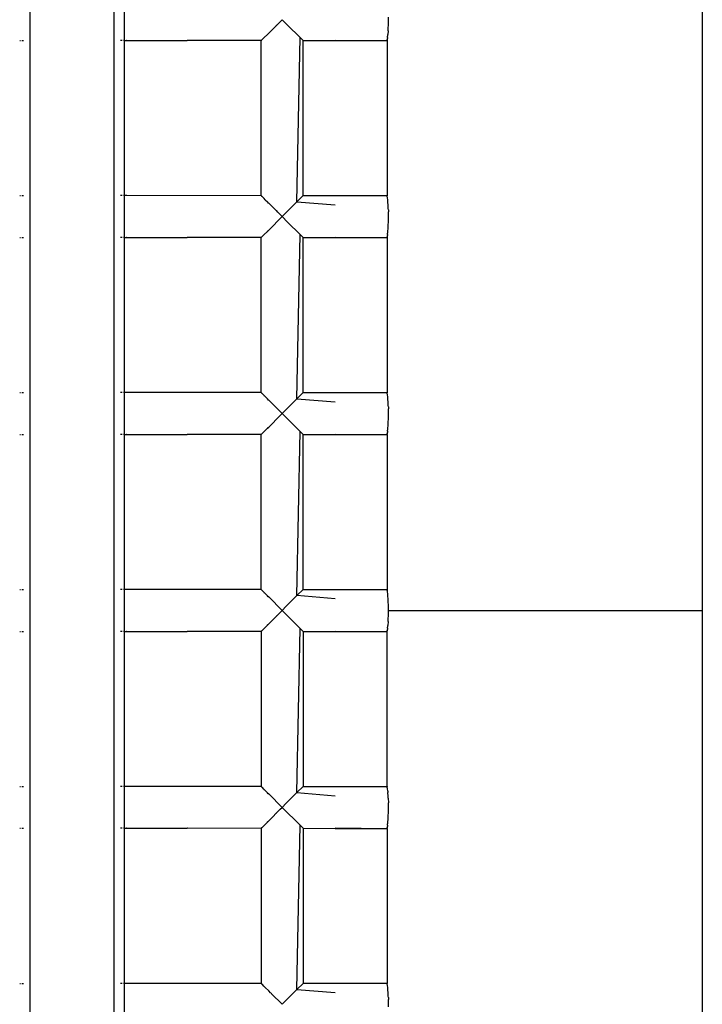
# Model space of a CAD drawing. Units: inches. Extents: x -131 to 709, y 0 to 365.
# Drawn here: x 287 to 313, y 168 to 205 of the extents above; entities that cross this region are included whole.
import ezdxf

# ---------------------------------------------------------------- set-up
doc = ezdxf.new("R2010")
doc.units = ezdxf.units.IN
doc.header["$MEASUREMENT"] = 0
doc.layers.add('VP-EQ', color=7, linetype='Continuous', true_color=0x8a3492)

# ---------------------------------------------------------------- blocks, each defined once
blk = doc.blocks.new('RB0517-2D')
at = {"layer": 'VP-EQ', "color": 7}
for p, q in [((-1.6, 111.875), (-1.6, -108.284)), ((1.6, 111.875), (1.6, -108.284)), ((24, 35.296), (24, 1.796)), ((2, 23.499), (2, 25.094)), ((12.053, 24.205), (12.053, 24.392)), ((7.999, 24.294), (7.49, 23.782)), ((7.79, 24.087), (7.772, 24.069)), ((8.207, 24.089), (7.999, 24.294)), ((8.683, 23.613), (8.207, 24.089)), ((12.043, 23.946), (12.051, 24.124)), ((12.051, 24.124), (12.053, 24.205)), ((7.439, 23.732), (7.319, 23.612)), ((7.439, 23.732), (7.49, 23.782)), ((12.015, 23.619), (12.017, 23.635)), ((12.017, 23.635), (12.02, 23.665)), ((12.021, 23.669), (12.02, 23.665)), ((12.021, 23.675), (12.026, 23.728)), ((12.021, 23.669), (12.021, 23.675)), ((12.039, 23.876), (12.026, 23.728)), ((12.039, 23.876), (12.043, 23.946)), ((-1.99, 23.499), (-1.96, 23.499)), ((-1.913, 23.499), (-1.849, 23.499)), ((1.913, 23.499), (1.849, 23.499)), ((1.99, 23.499), (1.96, 23.499)), ((2, 23.499), (2.074, 23.499)), ((2, 17.594), (2, 23.499)), ((2.091, 23.499), (2.074, 23.499)), ((2.091, 23.499), (4.391, 23.499)), ((4.401, 23.499), (4.391, 23.499)), ((7.2, 23.496), (4.401, 23.499)), ((7.2, 23.496), (7.203, 23.498)), ((7.203, 17.592), (7.2, 23.496)), ((7.203, 23.498), (7.214, 23.511)), ((7.203, 17.592), (7.203, 23.498)), ((7.227, 23.524), (7.214, 23.511)), ((7.214, 23.511), (7.227, 23.521)), ((7.23, 23.527), (7.227, 23.524)), ((7.227, 23.521), (7.23, 23.527)), ((7.23, 23.527), (7.234, 23.528)), ((7.234, 23.528), (7.241, 23.535)), ((7.241, 23.535), (7.305, 23.598)), ((7.305, 23.598), (7.319, 23.612)), ((8.565, 17.361), (8.683, 23.613)), ((8.683, 23.613), (8.798, 23.498)), ((8.798, 23.498), (10.027, 23.496)), ((8.798, 17.593), (8.798, 23.498)), ((8.8, 17.595), (8.798, 23.498)), ((10.027, 23.511), (12, 23.496)), ((10.027, 23.496), (12, 23.496)), ((12, 23.496), (12.001, 23.501)), ((12, 23.496), (12, 17.601)), ((12.001, 23.501), (12.003, 23.516)), ((12.006, 23.538), (12.003, 23.516)), ((12.006, 23.544), (12.01, 23.574)), ((12.006, 23.544), (12.006, 23.538)), ((12.015, 23.619), (12.01, 23.574)), ((-1.99, 17.594), (-1.96, 17.594)), ((-1.913, 17.594), (-1.849, 17.594)), ((1.913, 17.594), (1.849, 17.593)), ((1.99, 17.594), (1.96, 17.594)), ((2.089, 17.594), (2, 17.594)), ((2, 15.999), (2, 17.594)), ((7.203, 17.592), (2.089, 17.594)), ((7.203, 17.592), (7.206, 17.589)), ((7.209, 17.588), (7.203, 17.592)), ((7.206, 17.589), (7.209, 17.588)), ((7.209, 17.588), (7.214, 17.581)), ((7.214, 17.581), (7.227, 17.567)), ((7.23, 17.567), (7.214, 17.581)), ((7.241, 17.557), (7.23, 17.567)), ((7.251, 17.547), (7.241, 17.557)), ((7.319, 17.479), (7.251, 17.547)), ((7.361, 17.438), (7.319, 17.479)), ((7.361, 17.438), (7.443, 17.356)), ((7.436, 17.356), (7.483, 17.309)), ((7.483, 17.309), (7.443, 17.356)), ((7.49, 17.309), (7.483, 17.309)), ((7.49, 17.309), (7.775, 17.022)), ((8.158, 16.953), (8.565, 17.361)), ((8.798, 17.593), (8.565, 17.361)), ((8.565, 17.361), (10.027, 17.24)), ((8.8, 17.595), (8.798, 17.593)), ((8.8, 17.595), (12, 17.596)), ((12, 17.601), (12, 17.596)), ((12, 17.596), (12.001, 17.589)), ((12.001, 17.591), (12, 17.596)), ((12.001, 17.589), (12.001, 17.591)), ((12.006, 17.55), (12.001, 17.589)), ((12.01, 17.519), (12.006, 17.55)), ((12.021, 17.418), (12.01, 17.519)), ((12.026, 17.361), (12.021, 17.418)), ((12.039, 17.218), (12.026, 17.361)), ((7.775, 17.022), (7.829, 16.968)), ((7.85, 16.947), (7.829, 16.968)), ((7.999, 16.797), (7.85, 16.947)), ((8.158, 16.953), (7.999, 16.797)), ((12.043, 17.15), (12.039, 17.218)), ((12.045, 17.105), (12.043, 17.15)), ((12.048, 17.056), (12.045, 17.105)), ((12.048, 17.056), (12.051, 16.978)), ((12.051, 16.978), (12.051, 16.975)), ((12.051, 16.972), (12.051, 16.978)), ((12.053, 16.892), (12.051, 16.972)), ((12.053, 16.705), (12.053, 16.892)), ((7.49, 16.282), (7.999, 16.794)), ((7.79, 16.587), (7.772, 16.569)), ((8.207, 16.589), (7.999, 16.794)), ((8.683, 16.113), (8.207, 16.589)), ((12.043, 16.446), (12.051, 16.624)), ((12.051, 16.624), (12.053, 16.705)), ((7.439, 16.232), (7.319, 16.112)), ((7.459, 16.257), (7.433, 16.232)), ((7.439, 16.232), (7.49, 16.282)), ((12.015, 16.119), (12.017, 16.135)), ((12.017, 16.135), (12.02, 16.165)), ((12.021, 16.169), (12.02, 16.165)), ((12.021, 16.175), (12.026, 16.228)), ((12.021, 16.169), (12.021, 16.175)), ((12.026, 16.228), (12.037, 16.353)), ((12.037, 16.353), (12.039, 16.376)), ((12.039, 16.376), (12.043, 16.446)), ((-1.99, 15.999), (-1.96, 15.999)), ((-1.913, 15.999), (-1.849, 15.999)), ((1.913, 15.999), (1.849, 15.999)), ((1.99, 15.999), (1.96, 15.999)), ((2, 15.999), (2.074, 15.999)), ((2, 10.094), (2, 15.999)), ((2.091, 15.999), (2.074, 15.999)), ((2.091, 15.999), (4.391, 15.999)), ((4.401, 15.999), (4.391, 15.999)), ((7.2, 15.996), (4.401, 15.999)), ((7.2, 15.996), (7.203, 15.998)), ((7.203, 10.092), (7.2, 15.996)), ((7.203, 15.998), (7.214, 16.011)), ((7.203, 10.092), (7.203, 15.998)), ((7.227, 16.024), (7.214, 16.011)), ((7.214, 16.011), (7.227, 16.021)), ((7.23, 16.027), (7.227, 16.024)), ((7.227, 16.021), (7.23, 16.027)), ((7.23, 16.027), (7.234, 16.028)), ((7.234, 16.028), (7.241, 16.035)), ((7.241, 16.035), (7.305, 16.098)), ((7.305, 16.098), (7.319, 16.112)), ((8.565, 9.861), (8.683, 16.113)), ((8.683, 16.113), (8.798, 15.998)), ((8.798, 15.998), (10.027, 15.996)), ((8.798, 10.093), (8.798, 15.998)), ((8.8, 10.095), (8.798, 15.998)), ((10.027, 16.011), (12, 15.996)), ((10.027, 15.996), (12, 15.996)), ((12, 15.996), (12.001, 16.001)), ((12, 15.996), (12, 10.101)), ((12.001, 16.001), (12.003, 16.016)), ((12.006, 16.038), (12.003, 16.016)), ((12.006, 16.044), (12.01, 16.074)), ((12.006, 16.044), (12.006, 16.038)), ((12.015, 16.119), (12.01, 16.074)), ((-1.99, 10.094), (-1.96, 10.094)), ((-1.913, 10.094), (-1.849, 10.094)), ((1.913, 10.094), (1.849, 10.093)), ((1.99, 10.094), (1.96, 10.094)), ((2.089, 10.094), (2, 10.094)), ((2, 8.499), (2, 10.094)), ((7.203, 10.092), (2.089, 10.094)), ((7.203, 10.092), (7.206, 10.089)), ((7.209, 10.088), (7.203, 10.092)), ((7.206, 10.089), (7.209, 10.088)), ((7.209, 10.088), (7.214, 10.081)), ((7.214, 10.081), (7.227, 10.067)), ((7.23, 10.067), (7.214, 10.081)), ((7.241, 10.057), (7.23, 10.067)), ((7.251, 10.047), (7.241, 10.057)), ((7.303, 9.99), (7.251, 10.047)), ((7.303, 9.99), (7.309, 9.989)), ((7.309, 9.989), (7.311, 9.982)), ((7.311, 9.982), (7.314, 9.979)), ((7.319, 9.979), (7.314, 9.979)), ((7.361, 9.938), (7.319, 9.979)), ((7.361, 9.938), (7.443, 9.856)), ((7.437, 9.856), (7.483, 9.809)), ((7.483, 9.809), (7.443, 9.856)), ((7.49, 9.809), (7.483, 9.809)), ((7.999, 9.297), (7.49, 9.809)), ((8.158, 9.453), (8.565, 9.861)), ((8.798, 10.093), (8.565, 9.861)), ((8.565, 9.861), (10.027, 9.74)), ((8.8, 10.095), (8.798, 10.093)), ((8.8, 10.095), (12, 10.096)), ((12, 10.101), (12, 10.096)), ((12, 10.096), (12.001, 10.089)), ((12.001, 10.091), (12, 10.096)), ((12.001, 10.089), (12.001, 10.091)), ((12.006, 10.05), (12.001, 10.089)), ((12.01, 10.019), (12.006, 10.05)), ((12.021, 9.918), (12.01, 10.019)), ((12.026, 9.861), (12.021, 9.918)), ((12.039, 9.718), (12.026, 9.861)), ((8.158, 9.453), (7.999, 9.297)), ((12.043, 9.65), (12.039, 9.718)), ((12.045, 9.605), (12.043, 9.65)), ((12.048, 9.556), (12.045, 9.605)), ((12.048, 9.556), (12.051, 9.478)), ((12.051, 9.478), (12.051, 9.475)), ((12.051, 9.472), (12.051, 9.478)), ((12.053, 9.392), (12.051, 9.472)), ((12.053, 9.205), (12.053, 9.392)), ((7.928, 9.223), (7.49, 8.782)), ((7.79, 9.087), (7.772, 9.069)), ((7.928, 9.223), (7.999, 9.297)), ((8.683, 8.613), (8.001, 9.294)), ((12.043, 8.946), (12.051, 9.124)), ((12.051, 9.124), (12.053, 9.205)), ((7.439, 8.732), (7.319, 8.612)), ((7.459, 8.757), (7.433, 8.732)), ((7.439, 8.732), (7.49, 8.782)), ((12.015, 8.619), (12.017, 8.635)), ((12.017, 8.635), (12.02, 8.665)), ((12.021, 8.669), (12.02, 8.665)), ((12.021, 8.675), (12.026, 8.728)), ((12.021, 8.669), (12.021, 8.675)), ((12.026, 8.728), (12.037, 8.853)), ((12.037, 8.853), (12.039, 8.876)), ((12.039, 8.876), (12.043, 8.946)), ((-1.99, 8.499), (-1.96, 8.499)), ((-1.913, 8.499), (-1.849, 8.499)), ((1.913, 8.499), (1.849, 8.499)), ((1.99, 8.499), (1.96, 8.499)), ((2, 8.499), (2.074, 8.499)), ((2, 2.594), (2, 8.499)), ((2.091, 8.499), (2.074, 8.499)), ((2.091, 8.499), (4.391, 8.499)), ((4.401, 8.499), (4.391, 8.499)), ((7.2, 8.496), (4.401, 8.499)), ((7.2, 8.496), (7.203, 8.498)), ((7.203, 2.592), (7.2, 8.496)), ((7.203, 8.498), (7.214, 8.511)), ((7.203, 2.592), (7.203, 8.498)), ((7.227, 8.524), (7.214, 8.511)), ((7.214, 8.511), (7.227, 8.521)), ((7.23, 8.527), (7.227, 8.524)), ((7.227, 8.521), (7.23, 8.527)), ((7.23, 8.527), (7.234, 8.528)), ((7.234, 8.528), (7.241, 8.535)), ((7.241, 8.535), (7.305, 8.598)), ((7.305, 8.598), (7.319, 8.612)), ((8.565, 2.361), (8.683, 8.613)), ((8.683, 8.613), (8.798, 8.498)), ((8.798, 8.498), (10.027, 8.496)), ((8.798, 2.593), (8.798, 8.498)), ((8.799, 2.595), (8.798, 8.498)), ((10.027, 8.511), (12, 8.496)), ((10.027, 8.496), (12, 8.496)), ((12, 8.496), (12.001, 8.501)), ((12, 8.496), (12, 2.595)), ((12.001, 8.501), (12.003, 8.516)), ((12.006, 8.538), (12.003, 8.516)), ((12.006, 8.544), (12.01, 8.574)), ((12.006, 8.544), (12.006, 8.538)), ((12.015, 8.619), (12.01, 8.574)), ((-1.99, 2.594), (-1.96, 2.594)), ((-1.913, 2.594), (-1.849, 2.594)), ((1.913, 2.594), (1.849, 2.593)), ((1.99, 2.594), (1.96, 2.594)), ((2.089, 2.594), (2, 2.594)), ((2, 0.999), (2, 2.594)), ((7.203, 2.592), (2.089, 2.594)), ((7.203, 2.592), (7.206, 2.589)), ((7.209, 2.588), (7.203, 2.592)), ((7.206, 2.589), (7.209, 2.588)), ((7.209, 2.588), (7.214, 2.581)), ((7.214, 2.581), (7.227, 2.567)), ((7.23, 2.567), (7.214, 2.581)), ((7.241, 2.557), (7.23, 2.567)), ((7.251, 2.547), (7.241, 2.557)), ((7.303, 2.49), (7.251, 2.547)), ((7.303, 2.49), (7.309, 2.489)), ((7.309, 2.489), (7.311, 2.482)), ((7.311, 2.482), (7.314, 2.479)), ((7.319, 2.479), (7.314, 2.479)), ((7.361, 2.438), (7.319, 2.479)), ((7.361, 2.438), (7.443, 2.356)), ((7.436, 2.356), (7.484, 2.309)), ((7.484, 2.309), (7.443, 2.356)), ((7.49, 2.309), (7.484, 2.309)), ((7.999, 1.797), (7.49, 2.309)), ((8.158, 1.953), (8.565, 2.361)), ((8.798, 2.593), (8.565, 2.361)), ((10.027, 2.24), (8.565, 2.361)), ((8.799, 2.595), (8.798, 2.593)), ((8.799, 2.595), (12, 2.595)), ((12, 2.595), (12.001, 2.588)), ((12.001, 2.588), (12.006, 2.551)), ((12.006, 2.551), (12.006, 2.548)), ((12.01, 2.517), (12.006, 2.548)), ((12.021, 2.416), (12.01, 2.517)), ((12.026, 2.364), (12.021, 2.416)), ((12.039, 2.215), (12.026, 2.364)), ((8.158, 1.953), (7.999, 1.797)), ((12.043, 2.145), (12.039, 2.215)), ((12.051, 1.967), (12.043, 2.145)), ((12.053, 1.887), (12.051, 1.967)), ((12.054, 1.796), (12.053, 1.887)), ((7.49, 1.282), (7.928, 1.723)), ((7.79, 1.587), (7.772, 1.569)), ((7.928, 1.723), (7.999, 1.797)), ((8.001, 1.794), (8.683, 1.113)), ((12.043, 1.446), (12.051, 1.624)), ((12.051, 1.624), (12.053, 1.705)), ((12.053, 1.705), (12.054, 1.796)), ((12.054, 1.796), (24, 1.796)), ((24, 1.796), (24, -31.704)), ((7.439, 1.232), (7.319, 1.112)), ((7.433, 1.232), (7.459, 1.257)), ((7.439, 1.232), (7.49, 1.282)), ((12.015, 1.119), (12.017, 1.135)), ((12.017, 1.135), (12.02, 1.165)), ((12.021, 1.169), (12.02, 1.165)), ((12.021, 1.175), (12.026, 1.228)), ((12.021, 1.169), (12.021, 1.175)), ((12.039, 1.376), (12.026, 1.228)), ((12.039, 1.376), (12.043, 1.446)), ((-1.99, 0.999), (-1.96, 0.999)), ((-1.913, 0.999), (-1.849, 0.999)), ((1.913, 0.999), (1.849, 0.999)), ((1.99, 0.999), (1.96, 0.999)), ((2, 0.999), (2.074, 0.999)), ((2, -4.906), (2, 0.999)), ((2.091, 0.999), (2.074, 0.999)), ((2.091, 0.999), (4.391, 0.999)), ((4.401, 0.999), (4.391, 0.999)), ((7.2, 0.996), (4.401, 0.999)), ((7.2, 0.996), (7.203, 0.998)), ((7.2, 0.996), (7.203, -4.908)), ((7.203, 0.998), (7.214, 1.011)), ((7.203, 0.998), (7.203, -4.908)), ((7.227, 1.024), (7.214, 1.011)), ((7.214, 1.011), (7.227, 1.021)), ((7.23, 1.027), (7.227, 1.024)), ((7.227, 1.021), (7.23, 1.027)), ((7.23, 1.027), (7.234, 1.028)), ((7.234, 1.028), (7.241, 1.035)), ((7.241, 1.035), (7.305, 1.098)), ((7.305, 1.098), (7.319, 1.112)), ((8.565, -5.139), (8.683, 1.113)), ((8.798, 0.998), (8.683, 1.113)), ((8.798, 0.998), (10.027, 0.996)), ((8.798, 0.998), (8.8, -4.905)), ((8.798, 0.998), (8.798, -4.907)), ((10.027, 1.011), (12, 0.996)), ((10.027, 0.996), (12, 0.996)), ((12, 0.996), (12.001, 1.001)), ((12, -4.895), (12, 0.996)), ((12.001, 1.001), (12.003, 1.016)), ((12.006, 1.038), (12.003, 1.016)), ((12.006, 1.044), (12.01, 1.074)), ((12.006, 1.044), (12.006, 1.038)), ((12.015, 1.119), (12.01, 1.074)), ((-1.99, -4.906), (-1.96, -4.906)), ((-1.913, -4.906), (-1.849, -4.906)), ((1.913, -4.906), (1.849, -4.907)), ((1.99, -4.906), (1.96, -4.906)), ((2.089, -4.906), (2, -4.906)), ((2, -6.501), (2, -4.906)), ((7.203, -4.908), (2.089, -4.906)), ((7.203, -4.908), (7.206, -4.911)), ((7.209, -4.912), (7.203, -4.908)), ((7.206, -4.911), (7.209, -4.912)), ((7.209, -4.912), (7.214, -4.919)), ((7.214, -4.919), (7.23, -4.933)), ((7.23, -4.933), (7.237, -4.943)), ((7.241, -4.943), (7.237, -4.943)), ((7.251, -4.953), (7.241, -4.943)), ((7.303, -5.01), (7.251, -4.953)), ((7.303, -5.01), (7.309, -5.011)), ((7.309, -5.011), (7.311, -5.018)), ((7.311, -5.018), (7.314, -5.021)), ((7.319, -5.021), (7.314, -5.021)), ((7.361, -5.062), (7.319, -5.021)), ((7.361, -5.062), (7.443, -5.144)), ((7.436, -5.144), (7.483, -5.191)), ((7.483, -5.191), (7.443, -5.144)), ((7.49, -5.191), (7.483, -5.191)), ((7.999, -5.703), (7.49, -5.191)), ((8.158, -5.547), (8.565, -5.139)), ((8.798, -4.907), (8.565, -5.139)), ((8.565, -5.139), (10.027, -5.26)), ((8.8, -4.905), (8.798, -4.907)), ((8.8, -4.905), (12, -4.904)), ((12, -4.895), (12, -4.904)), ((12, -4.904), (12.001, -4.911)), ((12.001, -4.909), (12, -4.904)), ((12.001, -4.911), (12.001, -4.909)), ((12.006, -4.95), (12.001, -4.911)), ((12.01, -4.981), (12.006, -4.95)), ((12.021, -5.082), (12.01, -4.981)), ((12.021, -5.082), (12.026, -5.134)), ((12.027, -5.139), (12.026, -5.134)), ((12.039, -5.282), (12.027, -5.139)), ((8.158, -5.547), (7.999, -5.703)), ((12.043, -5.35), (12.039, -5.282)), ((12.043, -5.35), (12.051, -5.528)), ((12.053, -5.608), (12.051, -5.528)), ((12.053, -5.795), (12.053, -5.608)), ((7.49, -6.218), (7.928, -5.777)), ((7.79, -5.913), (7.772, -5.931)), ((7.928, -5.777), (7.999, -5.703)), ((8.001, -5.706), (8.683, -6.387)), ((12.043, -6.054), (12.051, -5.876)), ((12.051, -5.876), (12.053, -5.795)), ((7.439, -6.268), (7.319, -6.388)), ((7.433, -6.268), (7.459, -6.243)), ((7.439, -6.268), (7.49, -6.218)), ((12.015, -6.381), (12.017, -6.365)), ((12.017, -6.365), (12.02, -6.335)), ((12.021, -6.331), (12.02, -6.335)), ((12.021, -6.325), (12.026, -6.272)), ((12.021, -6.331), (12.021, -6.325)), ((12.026, -6.272), (12.037, -6.147)), ((12.037, -6.147), (12.039, -6.124)), ((12.039, -6.124), (12.043, -6.054)), ((-1.99, -6.501), (-1.96, -6.501)), ((-1.913, -6.501), (-1.849, -6.501)), ((1.913, -6.501), (1.849, -6.501)), ((1.99, -6.501), (1.96, -6.501)), ((2, -6.501), (2.074, -6.501)), ((2, -12.406), (2, -6.501)), ((2.091, -6.501), (2.074, -6.501)), ((2.091, -6.501), (4.391, -6.501)), ((4.401, -6.501), (4.391, -6.501)), ((7.2, -6.504), (4.401, -6.501)), ((7.2, -6.504), (7.203, -6.502)), ((7.2, -6.504), (7.203, -12.408)), ((7.203, -6.502), (7.214, -6.489)), ((7.203, -6.502), (7.203, -12.408)), ((7.227, -6.476), (7.214, -6.489)), ((7.214, -6.489), (7.227, -6.479)), ((7.23, -6.473), (7.227, -6.476)), ((7.227, -6.479), (7.23, -6.473)), ((7.23, -6.473), (7.234, -6.472)), ((7.234, -6.472), (7.241, -6.465)), ((7.241, -6.465), (7.305, -6.402)), ((7.305, -6.402), (7.319, -6.388)), ((8.565, -12.639), (8.683, -6.387)), ((8.798, -6.502), (8.683, -6.387)), ((8.798, -6.502), (10.027, -6.504)), ((8.798, -6.502), (8.8, -12.405)), ((8.798, -6.502), (8.798, -12.407)), ((10.027, -6.489), (12, -6.504)), ((10.027, -6.504), (12, -6.504)), ((12, -6.504), (12.001, -6.499)), ((12, -6.504), (12, -12.398)), ((12.001, -6.499), (12.003, -6.484)), ((12.006, -6.462), (12.003, -6.484)), ((12.006, -6.456), (12.01, -6.426)), ((12.006, -6.456), (12.006, -6.462)), ((12.015, -6.381), (12.01, -6.426)), ((-1.99, -12.406), (-1.96, -12.406)), ((-1.913, -12.406), (-1.849, -12.406)), ((1.913, -12.406), (1.849, -12.407)), ((1.99, -12.406), (1.96, -12.406)), ((2.089, -12.406), (2, -12.406)), ((2, -14.001), (2, -12.406)), ((7.203, -12.408), (2.089, -12.406)), ((7.203, -12.408), (7.206, -12.411)), ((7.209, -12.412), (7.203, -12.408)), ((7.206, -12.411), (7.209, -12.412)), ((7.209, -12.412), (7.214, -12.419)), ((7.214, -12.419), (7.23, -12.433)), ((7.23, -12.436), (7.23, -12.433)), ((7.241, -12.443), (7.23, -12.436)), ((7.247, -12.453), (7.23, -12.436)), ((7.247, -12.453), (7.241, -12.443)), ((7.251, -12.453), (7.247, -12.453)), ((7.303, -12.51), (7.251, -12.453)), ((7.303, -12.51), (7.309, -12.511)), ((7.309, -12.511), (7.311, -12.518)), ((7.311, -12.518), (7.314, -12.521)), ((7.319, -12.521), (7.314, -12.521)), ((7.361, -12.562), (7.319, -12.521)), ((7.361, -12.562), (7.49, -12.691)), ((7.558, -12.765), (7.49, -12.691)), ((8.004, -13.2), (8.565, -12.639)), ((8.798, -12.407), (8.565, -12.639)), ((8.565, -12.639), (10.027, -12.76)), ((8.8, -12.405), (8.798, -12.407)), ((8.8, -12.405), (12, -12.404)), ((12, -12.404), (12, -12.398)), ((12, -12.404), (12.001, -12.411)), ((12.001, -12.409), (12, -12.404)), ((12.001, -12.411), (12.001, -12.409)), ((12.006, -12.45), (12.001, -12.411)), ((12.01, -12.481), (12.006, -12.45)), ((12.021, -12.582), (12.01, -12.481)), ((12.026, -12.634), (12.021, -12.582)), ((12.026, -12.639), (12.026, -12.634)), ((12.039, -12.782), (12.026, -12.639)), ((7.558, -12.765), (7.564, -12.765)), ((7.564, -12.765), (7.579, -12.786)), ((7.579, -12.786), (7.597, -12.804)), ((7.602, -12.804), (7.597, -12.804)), ((7.999, -13.203), (7.602, -12.804)), ((12.043, -12.85), (12.039, -12.782)), ((12.045, -12.895), (12.043, -12.85)), ((12.048, -12.944), (12.045, -12.895)), ((12.048, -12.944), (12.051, -13.022)), ((12.051, -13.022), (12.051, -13.025)), ((12.051, -13.028), (12.051, -13.022)), ((12.053, -13.108), (12.051, -13.028)), ((12.053, -13.295), (12.053, -13.108)), ((8.004, -13.2), (7.999, -13.203))]:
    blk.add_line(p, q, dxfattribs=at)

msp = doc.modelspace()

# ---------------------------------------------------------------- block references
at = {"layer": 'VP-EQ'}
msp.add_blockref('RB0517-2D', (289.362, 180.983), dxfattribs=at)

doc.saveas('drawing.dxf')
